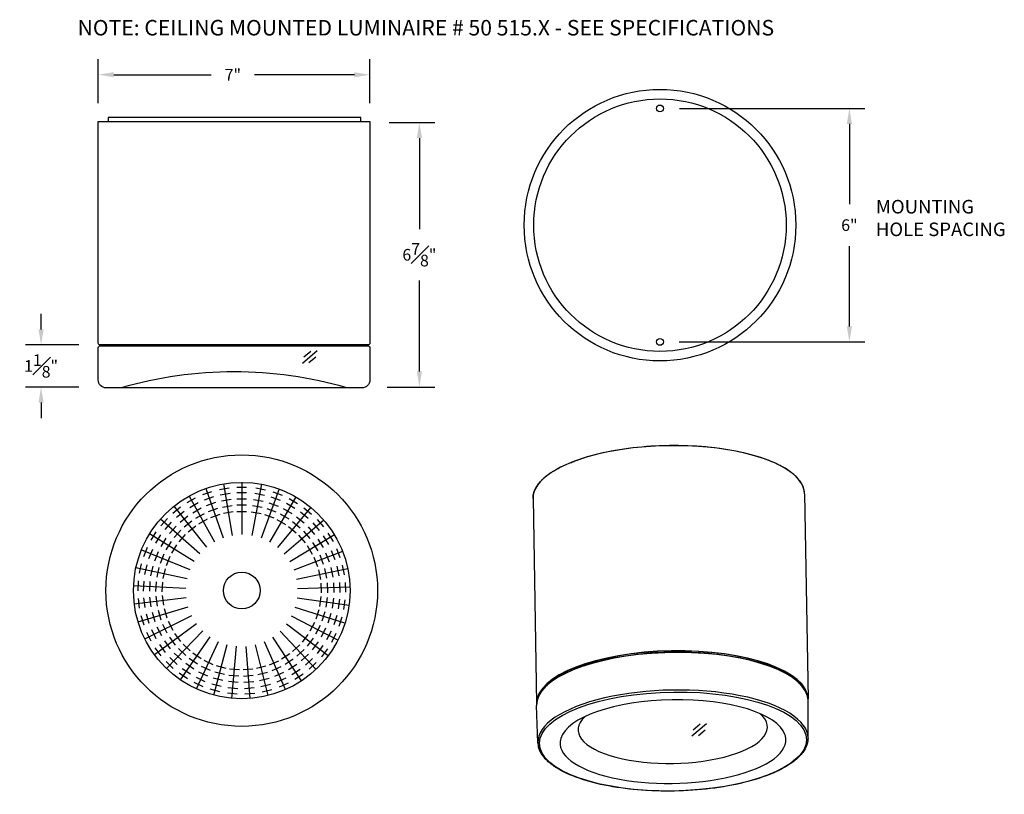
# Model space of a CAD drawing. Units: inches. Extents: x 106.5 to 131.9, y 18.1 to 38.1.
import ezdxf

# ---------------------------------------------------------------- set-up
doc = ezdxf.new("R2010")
doc.units = ezdxf.units.IN
doc.header["$MEASUREMENT"] = 0
doc.layers.get('DEFPOINTS').update_dxf_attribs({"linetype": 'CONTINUOUS'})
for name, color, linetype in [('PEN1', 7, 'CONTINUOUS'), ('PEN3', 7, 'CONTINUOUS'), ('TITLE', 7, 'CONTINUOUS')]:
    doc.layers.add(name, color=color, linetype=linetype)
doc.styles.get("Standard").update_dxf_attribs({"font": 'simplex.shx'})
doc.dimstyles.get("Standard").update_dxf_attribs({"dimscale": 4, "dimtxt": 0.1, "dimasz": 0.1, "dimexe": 0.1, "dimexo": 0.125, "dimgap": 0.09, "dimtad": 0, "dimtih": 1, "dimtoh": 1, "dimdec": 3, "dimzin": 0, "dimdsep": 46, "dimlunit": 5, "dimtxsty": 'STANDARD', "dimcen": 0.09, "dimclrd": 256, "dimclre": 256, "dimclrt": 256, "dimadec": 0, "dimazin": 0, "dimtfac": 1, "dimtdec": 3, "dimtofl": 0, "dimtmove": 0, "dimatfit": 3, "dimfxl": 1, "dimfrac": 1, "dimtolj": 1, "dimtzin": 0, "dimlwd": -1, "dimlwe": -1, "dimarcsym": 0})

# ---------------------------------------------------------------- blocks, each defined once
blk = doc.blocks.new('*D55')
at = {"layer": 'DEFPOINTS', "color": 0, "transparency": 16777216}
for p in [(115.539, 36.693), (108.539, 35.456), (115.539, 35.456)]:
    blk.add_point(p, dxfattribs=at)
at = {"layer": 'PEN3', "transparency": 16777216}
for p, q in [((108.539, 35.956), (108.539, 37.093)), ((115.539, 35.956), (115.539, 37.093)), ((108.939, 36.693), (111.448, 36.693)), ((115.139, 36.693), (112.568, 36.693))]:
    blk.add_line(p, q, dxfattribs=at)
for points in [[(108.939, 36.759), (108.939, 36.626), (108.539, 36.693)], [(115.139, 36.759), (115.139, 36.626), (115.539, 36.693)]]:
    blk.add_solid(points, dxfattribs=at)
at = {"layer": 'PEN3', "transparency": 16777216, "insert": (112.008, 36.693), "char_height": 0.3, "attachment_point": 5}
blk.add_mtext('\\A1;7"', dxfattribs=at)
blk = doc.blocks.new('*D57')
at = {"layer": 'DEFPOINTS', "color": 0, "transparency": 16777216}
for p in [(123.016, 35.823), (123.009, 29.806), (127.898, 29.806)]:
    blk.add_point(p, dxfattribs=at)
at = {"layer": 'PEN3', "transparency": 16777216}
for p, q in [((123.516, 35.823), (128.298, 35.823)), ((127.898, 35.423), (127.898, 33.353)), ((127.898, 30.206), (127.898, 32.276)), ((123.509, 29.806), (128.298, 29.806))]:
    blk.add_line(p, q, dxfattribs=at)
for points in [[(127.831, 35.423), (127.965, 35.423), (127.898, 35.823)], [(127.831, 30.206), (127.965, 30.206), (127.898, 29.806)]]:
    blk.add_solid(points, dxfattribs=at)
at = {"layer": 'PEN3', "transparency": 16777216, "insert": (127.898, 32.815), "char_height": 0.3, "attachment_point": 5}
blk.add_mtext('\\A1;6"', dxfattribs=at)
blk = doc.blocks.new('*D58')
at = {"layer": 'DEFPOINTS', "color": 0, "transparency": 16777216}
for p in [(115.535, 35.46), (115.488, 28.642), (116.815, 28.642)]:
    blk.add_point(p, dxfattribs=at)
at = {"layer": 'PEN3', "transparency": 16777216}
for p, q in [((116.035, 35.46), (117.215, 35.46)), ((116.815, 35.06), (116.815, 32.711)), ((116.815, 29.042), (116.815, 31.391)), ((115.988, 28.642), (117.215, 28.642))]:
    blk.add_line(p, q, dxfattribs=at)
for points in [[(116.749, 35.06), (116.882, 35.06), (116.815, 35.46)], [(116.749, 29.042), (116.882, 29.042), (116.815, 28.642)]]:
    blk.add_solid(points, dxfattribs=at)
at = {"layer": 'PEN3', "transparency": 16777216, "insert": (116.815, 32.051), "char_height": 0.3, "attachment_point": 5}
blk.add_mtext('\\A1;6{\\H1.000000x;\\S7#8;}"', dxfattribs=at)
blk = doc.blocks.new('*D59')
at = {"layer": 'DEFPOINTS', "color": 0, "transparency": 16777216}
for p in [(108.539, 29.726), (107.064, 28.641), (108.539, 28.641)]:
    blk.add_point(p, dxfattribs=at)
at = {"layer": 'PEN3', "transparency": 16777216}
for p, q in [((107.064, 30.126), (107.064, 30.526)), ((108.039, 29.726), (106.664, 29.726)), ((108.039, 28.641), (106.664, 28.641)), ((107.064, 28.241), (107.064, 27.841))]:
    blk.add_line(p, q, dxfattribs=at)
for points in [[(106.998, 30.126), (107.131, 30.126), (107.064, 29.726)], [(106.998, 28.241), (107.131, 28.241), (107.064, 28.641)]]:
    blk.add_solid(points, dxfattribs=at)
at = {"layer": 'PEN3', "transparency": 16777216, "insert": (107.064, 29.184), "char_height": 0.3, "attachment_point": 5}
blk.add_mtext('\\A1;1{\\H1.000000x;\\S1#8;}"', dxfattribs=at)
blk = doc.blocks.new('*U69')
at = {"layer": 'PEN1'}
for p, q in [((2.043, 1.569), (2.043, 1.315)), ((2.207, 1.569), (2.207, 1.315)), ((2.368, 1.569), (2.368, 1.315)), ((2.527, 1.569), (2.527, 1.315)), ((2.668, 1.569), (2.668, 1.315)), ((2.791, 1.442), (1.442, 1.442))]:
    blk.add_line(p, q, dxfattribs=at)
blk = doc.blocks.new('*U70')
at = {"layer": 'PEN1', "color": 0, "linetype": 'ByBlock', "lineweight": -2, "transparency": 16777216}
for p, rotation in [((150.612, 23.171), 99.70847382247877), ((150.633, 22.928), 90), ((150.609, 22.665), 79.50505760923443), ((150.451, 23.629), 119.1254214674362), ((150.551, 23.407), 109.4169476449574), ((150.544, 22.43), 69.79658378675563), ((150.441, 22.209), 60.08810996427676), ((150.314, 23.832), 128.8338952899148), ((150.302, 22.008), 50.37963614179809), ((150.146, 24.008), 138.5423691123936), ((150.131, 21.834), 40.6711623193193), ((149.95, 24.154), 148.2508429348723), ((149.933, 21.691), 30.96268849684052), ((149.732, 24.264), 157.959316757351), ((149.714, 21.584), 21.2542146743617), ((149.499, 24.336), 167.6677905798298), ((149.48, 21.515), 11.54574085188296), ((149.257, 24.368), 177.3762644023084), ((149.237, 21.486), 1.837267029403889), ((149.013, 24.358), 187.0847382247871), ((148.994, 21.499), 352.1287932069255), ((148.775, 24.308), 196.7932120472658), ((148.756, 21.553), 342.4203193844467), ((148.548, 24.218), 206.5016858697445), ((148.53, 21.646), 332.7118455619679), ((148.339, 24.091), 216.2101596922231), ((148.323, 21.776), 323.0033717394893), ((148.155, 23.931), 225.9186335147019), ((148.142, 21.939), 313.2948979170105), ((148.001, 23.742), 235.6271073371805), ((147.881, 23.529), 245.3355811596593), ((147.873, 22.344), 293.8779502720531), ((147.99, 22.13), 303.5864240945318), ((147.798, 23.3), 255.044054982138), ((147.755, 23.059), 264.7525288046168), ((147.754, 22.815), 274.4610026270955), ((147.793, 22.575), 284.1694764495743)]:
    blk.add_blockref('*U69', p, dxfattribs=dict(at, rotation=rotation))

msp = doc.modelspace()

# ---------------------------------------------------------------- linework, layer by layer
at = {"layer": 'PEN1'}
for p, q in [((113.7992, 29.2593), (114.1832, 29.5801)), ((113.8392, 29.4215), (114.0143, 29.5696)), ((113.9694, 29.2734), (114.1445, 29.4215)), ((123.8349, 19.6451), (124.2189, 19.9659)), ((123.8749, 19.8073), (124.05, 19.9554)), ((124.0051, 19.6592), (124.1802, 19.8073))]:
    msp.add_line(p, q, dxfattribs=at)
at = {"layer": 'PEN1', "color": 7}
for p, q in [((126.7428, 25.8908), (126.8328, 20.6029)), ((119.7438, 25.7716), (119.8338, 20.4836))]:
    msp.add_line(p, q, dxfattribs=at)
at = {"layer": 'PEN1', "color": 7, "ltscale": 0.305409}
for p, q in [((119.8694, 19.4698), (119.835, 20.43)), ((126.8317, 19.5884), (126.8334, 20.5492))]:
    msp.add_line(p, q, dxfattribs=at)
at = {"layer": 'PEN1'}
msp.add_lwpolyline([(108.7972, 35.4914), (115.3015, 35.4914), (115.3015, 35.594), (108.7972, 35.594)], close=True, dxfattribs=at)
for points in [[(108.5387, 35.4914), (115.5381, 35.4914), (115.5381, 29.7763, -0.4142136), (115.4881, 29.7263), (108.5887, 29.7263, -0.4142136), (108.5387, 29.7763)], [(108.5887, 29.7045), (115.4881, 29.7045, -0.4142136), (115.5381, 29.6545), (115.5381, 28.8196, -0.4142136), (115.3381, 28.6196), (108.7387, 28.6196, -0.4142136), (108.5387, 28.8196), (108.5387, 29.6545, -0.4142136)]]:
    msp.add_lwpolyline(points, format="xyb", close=True, dxfattribs=at)
at = {"layer": 'PEN1', "color": 7}
for points in [[(126.7428, 25.8908), (126.7414, 25.9208), (126.7381, 25.9506), (126.7329, 25.9804), (126.726, 26.0101), (126.7193, 26.0329), (126.7117, 26.0556), (126.7029, 26.0782), (126.693, 26.1008), (126.6821, 26.1232), (126.6701, 26.1456), (126.6571, 26.1678), (126.6429, 26.19), (126.6286, 26.2108), (126.6136, 26.2312), (126.5974, 26.2518), (126.5805, 26.272), (126.5625, 26.2924), (126.5438, 26.3123), (126.524, 26.3324), (126.5036, 26.352), (126.4811, 26.3725), (126.4582, 26.3925), (126.4339, 26.4126), (126.4091, 26.4322), (126.383, 26.452), (126.3564, 26.4713), (126.3284, 26.4907), (126.3, 26.5096), (126.2702, 26.5286), (126.2401, 26.5471), (126.2085, 26.5657), (126.1767, 26.5837), (126.1434, 26.6019), (126.1098, 26.6195), (126.0749, 26.6372), (126.0397, 26.6543), (125.9725, 26.6854), (125.9027, 26.7157), (125.8302, 26.7451), (125.7553, 26.7736), (125.7273, 26.7838), (125.6418, 26.8134), (125.5535, 26.8419), (125.4624, 26.8693), (125.3688, 26.8954), (125.2727, 26.9203), (125.1743, 26.944), (125.0736, 26.9663), (124.9708, 26.9873), (124.8659, 27.007), (124.7592, 27.0253), (124.6507, 27.0422), (124.5406, 27.0577), (124.429, 27.0718), (124.3159, 27.0844), (124.2017, 27.0956), (124.0863, 27.1053), (123.9699, 27.1136), (123.8527, 27.1203), (123.7348, 27.1255), (123.6163, 27.1293), (123.4973, 27.1315), (123.3781, 27.1322), (123.2587, 27.1314), (123.1393, 27.1291), (123.0201, 27.1253), (122.901, 27.12), (122.7824, 27.1131), (122.6643, 27.1048), (122.5469, 27.095), (122.4303, 27.0837), (122.3147, 27.071), (122.2001, 27.0569), (122.0867, 27.0413), (121.9747, 27.0243), (121.8642, 27.0059), (121.7553, 26.9861), (121.6481, 26.965), (121.5427, 26.9426), (121.4394, 26.9189), (121.3381, 26.8939), (121.2391, 26.8677), (121.1424, 26.8403), (121.0481, 26.8117), (120.9564, 26.782)], [(119.7438, 25.7717), (119.7438, 25.7863), (119.7442, 25.801), (119.7451, 25.8157), (119.7464, 25.8303), (119.7477, 25.8415), (119.7492, 25.8526), (119.751, 25.8638), (119.7531, 25.875), (119.7554, 25.8861), (119.7579, 25.8973), (119.7608, 25.9084), (119.7638, 25.9195), (119.7672, 25.9307), (119.7708, 25.9418), (119.7746, 25.9529), (119.7787, 25.964), (119.7831, 25.9751), (119.7877, 25.9861), (119.7925, 25.9972), (119.7976, 26.0082), (119.8058, 26.0248), (119.8144, 26.0412), (119.8237, 26.0577), (119.8334, 26.0739), (119.8421, 26.0877), (119.851, 26.1013), (119.8605, 26.115), (119.8702, 26.1285), (119.8804, 26.1421), (119.8909, 26.1556), (119.9019, 26.1691), (119.9132, 26.1825), (119.9226, 26.1932), (119.9321, 26.2038), (119.9419, 26.2145), (119.9519, 26.2251), (119.9622, 26.2357), (119.9727, 26.2462), (119.9835, 26.2568), (119.9944, 26.2672), (120.0057, 26.2777), (120.0171, 26.2881), (120.0288, 26.2985), (120.0407, 26.3088), (120.0529, 26.3192), (120.0653, 26.3294), (120.0779, 26.3397), (120.0907, 26.3499), (120.1039, 26.3601), (120.1171, 26.3702), (120.1307, 26.3803), (120.1444, 26.3903), (120.1585, 26.4003), (120.1726, 26.4103), (120.1871, 26.4202), (120.2017, 26.4301), (120.2167, 26.4399), (120.2317, 26.4497), (120.2471, 26.4595), (120.2626, 26.4691), (120.2943, 26.4884), (120.3269, 26.5074), (120.3603, 26.5263), (120.3946, 26.545), (120.4297, 26.5634), (120.4656, 26.5817), (120.5023, 26.5997), (120.5398, 26.6175), (120.5781, 26.635), (120.6172, 26.6524), (120.6586, 26.6701), (120.7007, 26.6876), (120.7315, 26.6999), (120.7623, 26.712), (120.7938, 26.7241), (120.8255, 26.7359), (120.8578, 26.7477), (120.8902, 26.7593), (120.9233, 26.7708), (120.9564, 26.782)], [(126.8168, 20.6776), (126.8104, 20.7), (126.803, 20.7222), (126.7945, 20.7444), (126.7851, 20.7665), (126.7746, 20.7886), (126.7631, 20.8105), (126.7506, 20.8323), (126.7371, 20.854), (126.7226, 20.8755), (126.7072, 20.8969), (126.6907, 20.9182), (126.6733, 20.9394), (126.6549, 20.9604), (126.6355, 20.9813), (126.6152, 21.002), (126.5939, 21.0226), (126.5717, 21.043), (126.5486, 21.0632), (126.5245, 21.0832), (126.4995, 21.1031), (126.4736, 21.1228), (126.4467, 21.1423), (126.3904, 21.1807), (126.3305, 21.2183), (126.2671, 21.255), (126.2003, 21.2909), (126.1303, 21.3258), (126.0817, 21.3485), (126.0318, 21.3708), (125.9805, 21.3927), (125.9278, 21.4141), (125.8738, 21.435), (125.8184, 21.4554), (125.733, 21.4851), (125.6448, 21.5136), (125.554, 21.541), (125.4605, 21.5672), (125.3646, 21.5921), (125.2664, 21.6158), (125.1659, 21.6382), (125.0632, 21.6592), (124.9586, 21.6789), (124.8521, 21.6972), (124.7438, 21.7142), (124.6339, 21.7297), (124.5224, 21.7439), (124.4096, 21.7565), (124.2955, 21.7678), (124.1804, 21.7775), (124.0642, 21.7858), (123.9472, 21.7926), (123.8294, 21.7979), (123.7111, 21.8017), (123.5924, 21.804), (123.4734, 21.8047), (123.3541, 21.804), (123.2349, 21.8017), (123.1158, 21.798), (122.9969, 21.7927), (122.8785, 21.786), (122.7605, 21.7777), (122.6433, 21.768), (122.5268, 21.7568), (122.4113, 21.7442), (122.2968, 21.7301), (122.1835, 21.7145), (122.0716, 21.6976), (121.9612, 21.6793), (121.8523, 21.6597), (121.7452, 21.6386), (121.6399, 21.6163), (121.5366, 21.5927), (121.4353, 21.5678), (121.3363, 21.5416), (121.2396, 21.5143), (121.1453, 21.4858), (121.0536, 21.4561), (120.9645, 21.4253), (120.8781, 21.3935), (120.7946, 21.3606), (120.7141, 21.3267), (120.6604, 21.3028), (120.6083, 21.2785), (120.5599, 21.2549), (120.5129, 21.2309), (120.4673, 21.2066), (120.4231, 21.1819), (120.3586, 21.1435), (120.2975, 21.1045), (120.24, 21.0646), (120.2125, 21.0445), (120.186, 21.0241), (120.1604, 21.0036), (120.1357, 20.983), (120.1119, 20.9622), (120.0891, 20.9413), (120.0672, 20.9202), (120.0462, 20.899), (120.0262, 20.8776), (120.0072, 20.8561), (119.9804, 20.8237), (119.9558, 20.791), (119.9334, 20.7581), (119.9133, 20.7249), (119.9012, 20.7028), (119.8901, 20.6806), (119.8799, 20.6583), (119.8708, 20.6359), (119.8627, 20.6134), (119.8556, 20.5909), (119.8495, 20.5684), (119.8445, 20.5458), (119.8405, 20.5232), (119.8376, 20.5006), (119.835, 20.4653), (119.835, 20.4301)], [(126.8317, 19.5884), (126.831, 19.5612), (126.8288, 19.5341), (126.8257, 19.5105), (126.8215, 19.487), (126.8163, 19.4635), (126.81, 19.4401), (126.8027, 19.4168), (126.7943, 19.3936), (126.7849, 19.3704), (126.7744, 19.3474), (126.755, 19.3099), (126.7329, 19.2727), (126.7154, 19.2462), (126.6966, 19.22), (126.6764, 19.1939), (126.6548, 19.168), (126.6355, 19.1463), (126.6153, 19.1247), (126.5941, 19.1032), (126.572, 19.0819), (126.549, 19.0608), (126.525, 19.0399), (126.5002, 19.0191), (126.4744, 18.9985), (126.4478, 18.9781), (126.3919, 18.9378), (126.3325, 18.8984), (126.2697, 18.8597), (126.2037, 18.8218), (126.1343, 18.7848), (126.0618, 18.7487), (125.9862, 18.7135), (125.9472, 18.6963), (125.8923, 18.6729), (125.8359, 18.6501), (125.7812, 18.6288), (125.7252, 18.608), (125.6681, 18.5876), (125.5647, 18.5529), (125.4724, 18.524), (125.3776, 18.4963), (125.2806, 18.4698), (125.1813, 18.4445), (125.0799, 18.4204), (124.9765, 18.3976), (124.8712, 18.3761), (124.7642, 18.356), (124.6556, 18.3372), (124.5455, 18.3197), (124.4339, 18.3037), (124.3212, 18.289), (124.2073, 18.2758), (124.0924, 18.264), (123.9767, 18.2536), (123.8603, 18.2447), (123.7432, 18.2373), (123.6258, 18.2313), (123.508, 18.2269), (123.39, 18.2239), (123.272, 18.2224), (123.154, 18.2224), (123.0363, 18.224), (122.919, 18.227), (122.8021, 18.2315), (122.6859, 18.2374), (122.5705, 18.2449), (122.4559, 18.2538), (122.3424, 18.2642), (122.23, 18.276), (122.119, 18.2893), (122.0093, 18.304), (121.9012, 18.3201), (121.7948, 18.3376), (121.6901, 18.3565), (121.5874, 18.3767), (121.4867, 18.3982), (121.3881, 18.421), (121.2918, 18.4451), (121.1979, 18.4705), (121.1064, 18.497), (121.0175, 18.5248), (120.9312, 18.5538), (120.8478, 18.5838), (120.7672, 18.615), (120.6895, 18.6473), (120.6149, 18.6806), (120.5434, 18.7149), (120.4752, 18.7502), (120.4101, 18.7865), (120.3485, 18.8237), (120.2902, 18.8618), (120.2624, 18.8811), (120.2355, 18.9007), (120.2094, 18.9205), (120.1842, 18.9405), (120.16, 18.9607), (120.1366, 18.9811), (120.1142, 19.0017), (120.0756, 19.0398), (120.0577, 19.0589), (120.0402, 19.0785), (120.0238, 19.0979), (120.0079, 19.1178), (119.9931, 19.1376), (119.9789, 19.1577), (119.9548, 19.1955), (119.9419, 19.2179), (119.9301, 19.2404), (119.9193, 19.2631), (119.9095, 19.286), (119.9008, 19.309), (119.8931, 19.3321), (119.8865, 19.3553)]]:
    msp.add_lwpolyline(points, dxfattribs=at)
at = {"layer": 'PEN1'}
for centre, radius in [((123.0157, 32.8149), 3.5002), ((123.0157, 32.8149), 3.2541), ((112.2361, 23.3932), 3.5), ((112.2361, 23.3932), 2.7906), ((112.2361, 23.3932), 0.4737)]:
    msp.add_circle(centre, radius, dxfattribs=at)
at = {"layer": 'PEN1', "color": 7}
for centre in [(123.0157, 35.8233), (123.0157, 29.8065)]:
    msp.add_circle(centre, 0.0885, dxfattribs=at)
at = {"layer": 'PEN1'}
msp.add_arc((112.0376, 18.5662), 10.4655, 73.85221, 106.13353, dxfattribs=at)
at = {"layer": 'PEN1', "color": 7}
for centre, radius, start, end in [((126.3328, 20.5494), 0.5007, 359.97963, 14.83434), ((126.3481, 20.5946), 0.4848, 358.10312, 0.97945), ((120.3185, 20.4919), 0.4848, 180.98093, 183.84737), ((120.3932, 19.4892), 0.5242, 182.12548, 194.80476)]:
    msp.add_arc(centre, radius, start, end, dxfattribs=at)
for centre, major_axis, start_param, end_param in [((123.2433, 25.8312), (3.4995, 0.0596), 0.0000321, 3.1416248), ((123.3341, 20.4987), (-3.4993, -0.0596), 3.2319296, 6.2901551), ((123.3333, 20.5432), (-3.4995, -0.0596), 3.1416248, 6.2832174), ((123.3334, 20.5396), (-3.4956, -0.0595), 3.1607188, 6.2640599), ((123.351, 19.5022), (3.4419, 0.0586), 0.090337, 6.3735223), ((123.3504, 19.5381), (3.4812, 0.0593), 6.2762426, 9.4317821), ((123.351, 19.5022), (2.9097, 0.0495), 0.11854, 3.0230519), ((123.3341, 20.4987), (3.4993, 0.0596), 6.2762426, 6.3735223), ((123.3453, 19.8417), (2.4394, 0.0415), 2.7569921, 6.6677865), ((123.351, 19.5022), (2.9097, 0.0495), 3.0230519, 6.3735223), ((123.351, 19.5022), (2.9097, 0.0495), 0.090337, 0.11854)]:
    msp.add_ellipse(centre, major_axis=major_axis, ratio=0.370668, start_param=start_param, end_param=end_param, dxfattribs=at)

# ---------------------------------------------------------------- block references
at = {"layer": 'PEN1'}
msp.add_blockref('*U70', (-36.9551, 0.4656), dxfattribs=at)

# ---------------------------------------------------------------- texts
at = {"layer": 'PEN3', "insert": (128.5808, 32.9988), "char_height": 0.35, "attachment_point": 4}
msp.add_mtext('\\A1;MOUNTING \\PHOLE SPACING', dxfattribs=at)
at = {"layer": 'TITLE', "insert": (108.004, 37.905), "char_height": 0.4, "attachment_point": 4}
msp.add_mtext('\\A1;NOTE: CEILING MOUNTED LUMINAIRE # 50{\\fArial|b0|i0|c0|p34; }515.X - SEE SPECIFICATIONS', dxfattribs=at)

# ---------------------------------------------------------------- dimensions: what is measured, and where the dimension line sits
at = {"layer": 'PEN3'}
dim = msp.add_linear_dim(base=(115.5387, 36.6928), p1=(108.5387, 35.456), p2=(115.5387, 35.456), dimstyle='STANDARD', override={"dimtxt": 0.075, "dimpost": '"'}, dxfattribs=at)
dim.commit()
dim.dimension.update_dxf_attribs({"geometry": '*D55', "text_midpoint": (112.0079, 36.6928), "dimtype": 160})
dim = msp.add_linear_dim(base=(127.8978, 29.8065), p1=(123.0157, 35.8233), p2=(123.009, 29.8065), angle=90, dimstyle='STANDARD', override={"dimtxt": 0.075, "dimpost": '"'}, dxfattribs=at)
dim.commit()
dim.dimension.update_dxf_attribs({"geometry": '*D57', "text_midpoint": (127.8978, 32.8149)})
for base, p1, p2, picture, middle in [((116.8154, 28.6421), (115.5348, 35.46), (115.4881, 28.6421), '*D58', (116.8154, 32.0508)), ((107.0644, 28.6413), (108.5387, 29.7263), (108.5387, 28.6413), '*D59', (107.0644, 29.1838))]:
    dim = msp.add_linear_dim(base=base, p1=p1, p2=p2, angle=90, dimstyle='STANDARD', override={"dimtxt": 0.075, "dimpost": '"'}, dxfattribs=at)
    dim.commit()
    dim.dimension.update_dxf_attribs({"geometry": picture, "text_midpoint": middle, "dimtype": 160})

doc.saveas('drawing.dxf')
